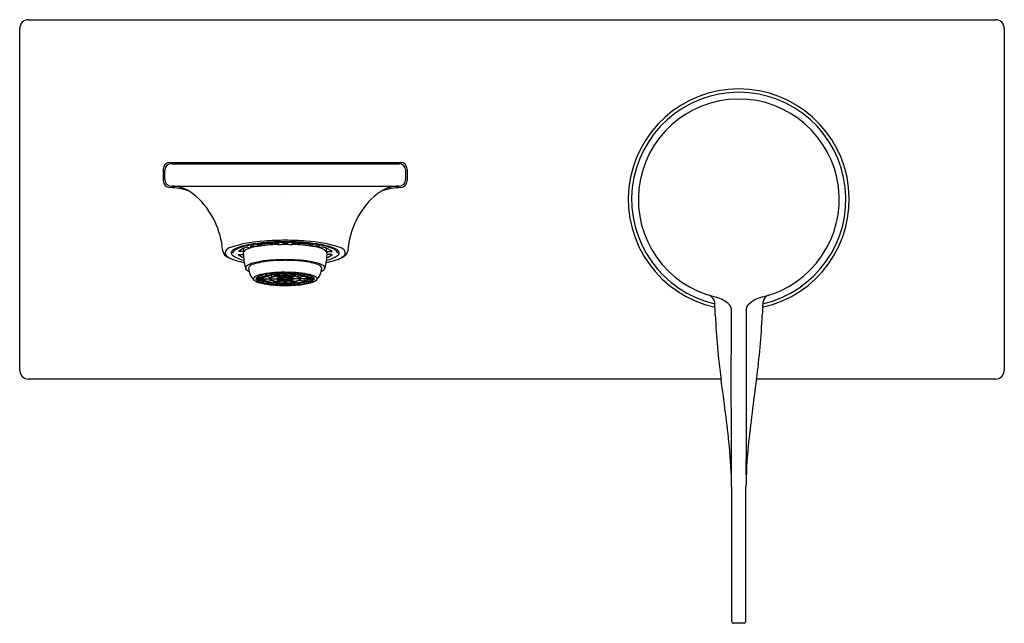
# Model space of a CAD drawing. Units: inches. Extents: x 537.12 to 545.8, y 62.93 to 68.26.
import ezdxf

# ---------------------------------------------------------------- set-up
doc = ezdxf.new("R2010")
doc.units = ezdxf.units.IN
doc.header["$LTSCALE"] = 0.64311
doc.header["$MEASUREMENT"] = 0
doc.layers.get('0').update_dxf_attribs({"color": 255, "linetype": 'CONTINUOUS'})
doc.layers.get('Defpoints').update_dxf_attribs({"linetype": 'CONTINUOUS'})
doc.styles.get("Standard").update_dxf_attribs({"font": 'txt', "width": 0.8})

msp = doc.modelspace()

# ---------------------------------------------------------------- linework, layer by layer
for p, q in [((537.1953, 68.2592), (545.7213, 68.2592)), ((537.1166, 65.1663), (537.1166, 68.1805)), ((545.8, 68.1805), (545.8, 65.1663)), ((538.4422, 67.0005), (540.4742, 67.0005)), ((538.4543, 66.9884), (540.4622, 66.9884)), ((538.3831, 66.9415), (538.3831, 66.837)), ((538.3953, 66.8506), (538.3953, 66.9293)), ((540.5213, 66.8506), (540.5213, 66.9293)), ((540.5334, 66.9415), (540.5334, 66.837)), ((538.4543, 66.7915), (540.4622, 66.7915)), ((539.1496, 66.2593), (539.1719, 66.2547)), ((539.1719, 66.2547), (539.1719, 66.2641)), ((539.1774, 66.2651), (539.1997, 66.2605)), ((539.2079, 66.2704), (539.2426, 66.2632)), ((539.2417, 66.2749), (539.2417, 66.2633)), ((539.3992, 66.2868), (539.3992, 66.2767)), ((539.4386, 66.2877), (539.4386, 66.2811)), ((539.478, 66.2877), (539.478, 66.2811)), ((539.5173, 66.2868), (539.5173, 66.2767)), ((539.7086, 66.2704), (539.674, 66.2632)), ((539.6749, 66.2749), (539.6749, 66.2633)), ((539.7391, 66.2651), (539.7168, 66.2605)), ((539.7447, 66.2547), (539.7447, 66.2641)), ((539.767, 66.2593), (539.7447, 66.2547)), ((538.9942, 66.2009), (538.9821, 66.2014)), ((539.0446, 66.1887), (539.0888, 66.1887)), ((539.096, 66.2132), (539.0452, 66.2132)), ((539.0929, 66.2132), (539.0929, 66.2431)), ((539.1244, 66.253), (539.1586, 66.2459)), ((539.7922, 66.253), (539.758, 66.2459)), ((539.8205, 66.2132), (539.8714, 66.2132)), ((539.8236, 66.2132), (539.8236, 66.2431)), ((539.8719, 66.1887), (539.8278, 66.1887)), ((539.9224, 66.2009), (539.9345, 66.2014)), ((539.233, 65.9987), (539.2825, 65.9927)), ((539.2369, 66.0001), (539.2864, 65.9942)), ((539.2665, 65.985), (539.2665, 65.9947)), ((539.2705, 66.0093), (539.3108, 66.0009)), ((539.2816, 66.0116), (539.322, 66.0032)), ((539.2864, 65.9942), (539.2864, 66.006)), ((539.322, 66.0032), (539.322, 66.0181)), ((539.3259, 66.0186), (539.3545, 66.0083)), ((539.3328, 66.0194), (539.3613, 66.0091)), ((539.341, 65.9876), (539.341, 66.005)), ((539.3575, 66.0073), (539.386, 65.997)), ((539.3613, 66.0091), (539.3613, 66.0223)), ((539.3643, 66.0081), (539.3928, 65.9978)), ((539.384, 66.0239), (539.3987, 66.0125)), ((539.4205, 65.9846), (539.389, 65.9959)), ((539.3895, 65.9734), (539.3895, 65.9957)), ((539.3928, 65.9978), (539.3928, 66.0107)), ((539.3958, 65.9967), (539.4273, 65.9854)), ((539.3992, 66.0248), (539.414, 66.0133)), ((539.414, 66.0133), (539.414, 66.0254)), ((539.4273, 65.9854), (539.4273, 65.9992)), ((539.4543, 66.0262), (539.4543, 66.0143)), ((539.4543, 66.0131), (539.4543, 66.0012)), ((539.4622, 66.0262), (539.4622, 66.0143)), ((539.4622, 66.0131), (539.4622, 66.0012)), ((539.4893, 65.9854), (539.4893, 65.9992)), ((539.5208, 65.9967), (539.4893, 65.9854)), ((539.4961, 65.9846), (539.5276, 65.9959)), ((539.5026, 66.0133), (539.5026, 66.0254)), ((539.5174, 66.0248), (539.5026, 66.0133)), ((539.5326, 66.0239), (539.5178, 66.0125)), ((539.5237, 65.9978), (539.5237, 66.0107)), ((539.5523, 66.0081), (539.5237, 65.9978)), ((539.5271, 65.9734), (539.5271, 65.9957)), ((539.5591, 66.0073), (539.5306, 65.997)), ((539.5552, 66.0091), (539.5552, 66.0223)), ((539.5838, 66.0194), (539.5552, 66.0091)), ((539.5906, 66.0186), (539.5621, 66.0083)), ((539.5756, 65.9876), (539.5756, 66.005)), ((539.5946, 66.0032), (539.5946, 66.0181)), ((539.635, 66.0116), (539.5946, 66.0032)), ((539.6461, 66.0093), (539.6057, 66.0009)), ((539.6302, 65.9942), (539.6302, 66.006)), ((539.6796, 66.0001), (539.6302, 65.9942)), ((539.6835, 65.9987), (539.6341, 65.9927)), ((539.65, 65.985), (539.65, 65.9947)), ((539.2004, 65.9734), (539.2575, 65.9734)), ((539.2004, 65.9718), (539.2575, 65.9718)), ((539.2073, 65.9849), (539.2624, 65.9818)), ((539.2073, 65.9603), (539.2073, 65.9718)), ((539.2073, 65.9603), (539.2624, 65.9634)), ((539.2113, 65.988), (539.2665, 65.985)), ((539.2113, 65.9571), (539.2665, 65.9602)), ((539.233, 65.9465), (539.233, 65.9583)), ((539.233, 65.9465), (539.2825, 65.9524)), ((539.2369, 65.9451), (539.2864, 65.951)), ((539.2634, 65.9734), (539.3205, 65.9734)), ((539.2634, 65.9718), (539.3205, 65.9718)), ((539.2705, 65.9359), (539.2705, 65.9491)), ((539.2705, 65.9359), (539.3108, 65.9442)), ((539.2816, 65.9335), (539.322, 65.9419)), ((539.2876, 65.9921), (539.337, 65.9862)), ((539.2876, 65.953), (539.2876, 65.9718)), ((539.2876, 65.953), (539.337, 65.959)), ((539.2915, 65.9936), (539.341, 65.9876)), ((539.2915, 65.9516), (539.341, 65.9576)), ((539.3205, 65.9734), (539.3205, 65.9882)), ((539.3259, 65.9266), (539.3259, 65.9412)), ((539.3259, 65.9266), (539.3545, 65.9368)), ((539.3264, 65.9734), (539.3895, 65.9734)), ((539.3264, 65.9718), (539.3895, 65.9718)), ((539.3328, 65.9258), (539.3613, 65.936)), ((539.3575, 65.9379), (539.3575, 65.9531)), ((539.3575, 65.9379), (539.386, 65.9482)), ((539.3643, 65.9371), (539.3928, 65.9474)), ((539.384, 65.9212), (539.384, 65.9338)), ((539.384, 65.9212), (539.3987, 65.9327)), ((539.389, 65.9493), (539.389, 65.9718)), ((539.4205, 65.9606), (539.389, 65.9493)), ((539.3954, 65.9734), (539.431, 65.9734)), ((539.3954, 65.9718), (539.431, 65.9718)), ((539.3958, 65.9484), (539.4273, 65.9598)), ((539.3992, 65.9204), (539.414, 65.9319)), ((539.4234, 65.9835), (539.4412, 65.9771)), ((539.4234, 65.9617), (539.4412, 65.9681)), ((539.4303, 65.9843), (539.4481, 65.9779)), ((539.4303, 65.9609), (539.4481, 65.9673)), ((539.431, 65.9734), (539.431, 65.9808)), ((539.431, 65.9718), (539.431, 65.9644)), ((539.4481, 65.9779), (539.4481, 65.9855)), ((539.4481, 65.9673), (539.4481, 65.9597)), ((539.4543, 65.9321), (539.4543, 65.9439)), ((539.4543, 65.919), (539.4543, 65.9308)), ((539.4622, 65.9321), (539.4622, 65.9439)), ((539.4622, 65.919), (539.4622, 65.9308)), ((539.4685, 65.9779), (539.4685, 65.9855)), ((539.4863, 65.9843), (539.4685, 65.9779)), ((539.4863, 65.9609), (539.4685, 65.9673)), ((539.4685, 65.9673), (539.4685, 65.9597)), ((539.4931, 65.9835), (539.4753, 65.9771)), ((539.4931, 65.9617), (539.4753, 65.9681)), ((539.4856, 65.9734), (539.4856, 65.9808)), ((539.5211, 65.9734), (539.4856, 65.9734)), ((539.5211, 65.9718), (539.4856, 65.9718)), ((539.4856, 65.9718), (539.4856, 65.9644)), ((539.5208, 65.9484), (539.4893, 65.9598)), ((539.4961, 65.9606), (539.5276, 65.9493)), ((539.5174, 65.9204), (539.5026, 65.9319)), ((539.5326, 65.9212), (539.5178, 65.9327)), ((539.5523, 65.9371), (539.5237, 65.9474)), ((539.5901, 65.9734), (539.5271, 65.9734)), ((539.5901, 65.9718), (539.5271, 65.9718)), ((539.5276, 65.9493), (539.5276, 65.9718)), ((539.5591, 65.9379), (539.5306, 65.9482)), ((539.5326, 65.9212), (539.5326, 65.9338)), ((539.5838, 65.9258), (539.5552, 65.936)), ((539.5591, 65.9379), (539.5591, 65.9531)), ((539.5906, 65.9266), (539.5621, 65.9368)), ((539.6251, 65.9936), (539.5756, 65.9876)), ((539.6251, 65.9516), (539.5756, 65.9576)), ((539.629, 65.9921), (539.5795, 65.9862)), ((539.629, 65.953), (539.5795, 65.959)), ((539.5906, 65.9266), (539.5906, 65.9412)), ((539.635, 65.9335), (539.5946, 65.9419)), ((539.596, 65.9734), (539.596, 65.9882)), ((539.6531, 65.9734), (539.596, 65.9734)), ((539.6531, 65.9718), (539.596, 65.9718)), ((539.6461, 65.9359), (539.6057, 65.9442)), ((539.629, 65.953), (539.629, 65.9718)), ((539.6796, 65.9451), (539.6302, 65.951)), ((539.6835, 65.9465), (539.6341, 65.9524)), ((539.6461, 65.9359), (539.6461, 65.9491)), ((539.7052, 65.988), (539.65, 65.985)), ((539.7052, 65.9571), (539.65, 65.9602)), ((539.7093, 65.9849), (539.6541, 65.9818)), ((539.7093, 65.9603), (539.6541, 65.9634)), ((539.7161, 65.9734), (539.659, 65.9734)), ((539.7161, 65.9718), (539.659, 65.9718)), ((539.6835, 65.9465), (539.6835, 65.9583)), ((539.7093, 65.9603), (539.7093, 65.9718)), ((543.3022, 65.0876), (537.1953, 65.0876)), ((545.7213, 65.0876), (543.6144, 65.0876)), ((543.3953, 64.1379), (543.3953, 62.9529)), ((543.5213, 62.9529), (543.5213, 64.1361)), ((543.5016, 62.9332), (543.415, 62.9332))]:
    msp.add_line(p, q)
for centre, radius, start, end in [((537.1952, 68.1805), 0.0787, 89.98645, 180.01355), ((545.7213, 68.1805), 0.0787, 359.9872, 90.0128), ((543.4583, 66.6734), 0.9744, 282.4154, 257.58404), ((543.4583, 66.6734), 0.9449, 282.90402, 257.0954), ((543.4583, 66.6734), 0.8858, 283.92095, 256.92554), ((538.4423, 66.9414), 0.0591, 90.07543, 179.92457), ((538.4543, 66.9293), 0.0591, 90, 180), ((540.4622, 66.9293), 0.0591, 0, 90), ((540.4743, 66.9414), 0.0591, 0.07543, 90.07542), ((538.4422, 66.8371), 0.059, 180.02089, 266.7411), ((538.4543, 66.8506), 0.0591, 180, 270), ((538.4079, 66.0986), 0.6803, 73.24304, 87.39547), ((538.4481, 66.4793), 0.3124, 58.06865, 88.16886), ((540.4685, 66.4793), 0.3124, 91.83114, 121.93135), ((540.5087, 66.0986), 0.6803, 92.60453, 106.75696), ((540.4622, 66.8506), 0.0591, 270, 0), ((540.4744, 66.8371), 0.059, 273.2589, 359.97911), ((538.3338, 66.2959), 0.5285, 49.90968, 58.06865), ((538.1848, 66.1668), 0.7239, 4.27261, 47.46871), ((540.7317, 66.1668), 0.7239, 132.53129, 175.72739), ((540.5828, 66.2959), 0.5285, 121.93135, 130.09032), ((539.3223, 65.2404), 1.0666, 92.56282, 109.01757), ((539.1722, 65.9241), 0.3498, 100.80943, 118.50367), ((539.2247, 65.7762), 0.4992, 101.83974, 112.39503), ((539.4224, 64.7063), 1.5931, 90.91181, 101.43598), ((539.3658, 65.1032), 1.1868, 93.865, 101.83974), ((539.2861, 65.8217), 0.443, 99.34276, 111.55609), ((539.3206, 65.5067), 0.7718, 100.68967, 102.80059), ((539.3246, 65.59), 0.682, 100.55061, 102.93966), ((539.4427, 64.6635), 1.6239, 91.5327, 98.31161), ((539.4449, 64.8567), 1.4209, 92.24225, 99.34276), ((539.4579, 63.8223), 2.4903, 89.99018, 94.21951), ((539.5555, 62.2952), 4.0012, 91.39236, 93.865), ((539.3566, 69.7117), 3.4353, 270.54427, 271.69561), ((539.4582, 64.0213), 2.2787, 89.99885, 91.53836), ((539.444, 70.7222), 4.4345, 269.93035, 270.18469), ((539.4583, 64.4269), 1.8543, 90, 90.60826), ((539.4587, 63.8223), 2.4903, 85.78049, 90.00982), ((539.4583, 64.0213), 2.2787, 88.46164, 90.00115), ((539.3611, 62.2952), 4.0012, 86.135, 88.60764), ((539.4726, 70.7222), 4.4345, 269.81531, 270.06965), ((539.4583, 64.4269), 1.8543, 89.39174, 90), ((539.5599, 69.7117), 3.4353, 268.30439, 269.45573), ((539.4739, 64.6635), 1.6239, 81.68839, 88.4673), ((539.4941, 64.7063), 1.5931, 78.56402, 89.08819), ((539.4717, 64.8567), 1.4209, 80.65724, 87.75775), ((539.5508, 65.1032), 1.1868, 78.16026, 86.135), ((539.5943, 65.2404), 1.0666, 70.98243, 87.43718), ((539.6305, 65.8217), 0.443, 68.44391, 80.65724), ((539.592, 65.59), 0.682, 77.06034, 79.44939), ((539.596, 65.5067), 0.7718, 77.19941, 79.31033), ((539.6918, 65.7762), 0.4992, 67.60497, 78.16026), ((539.7444, 65.9241), 0.3498, 61.49633, 79.19057), ((538.9832, 66.233), 0.0775, 189.10734, 251.10663), ((538.9646, 66.202), 0.0357, 135.32639, 218.67172), ((539.0598, 66.317), 0.1843, 228.14741, 249.57299), ((539.0004, 66.1667), 0.0859, 107.36088, 135.32639), ((539.008, 66.2014), 0.0259, 171.74529, 227.17403), ((539.0261, 66.1903), 0.0462, 116.89367, 161.35114), ((539.1327, 66.3692), 0.2348, 232.69418, 260.45679), ((539.065, 66.1638), 0.08, 112.39503, 152.34661), ((539.1188, 66.258), 0.1015, 223.05889, 254.09142), ((539.1612, 66.081), 0.1759, 102.05866, 131.24944), ((539.1472, 66.1734), 0.0648, 111.55609, 155.40832), ((539.7061, 66.2232), 0.6183, 182.11998, 194.84163), ((539.7554, 66.081), 0.1759, 48.75056, 77.94134), ((539.7694, 66.1734), 0.0648, 24.59168, 68.44391), ((539.2105, 66.2232), 0.6183, 345.15837, 357.88002), ((539.7839, 66.3692), 0.2348, 279.54321, 307.30582), ((539.7977, 66.258), 0.1015, 285.90858, 316.94111), ((539.8516, 66.1638), 0.08, 27.65339, 67.60497), ((539.8904, 66.1903), 0.0462, 18.64886, 63.10633), ((539.8568, 66.317), 0.1843, 290.42701, 311.85259), ((539.9086, 66.2014), 0.0259, 312.82597, 8.25471), ((539.9162, 66.1667), 0.0859, 44.67361, 72.63912), ((539.9333, 66.233), 0.0775, 288.89337, 350.89266), ((539.9519, 66.202), 0.0357, 321.32828, 44.67361), ((539.1824, 66.6535), 0.5425, 245.57659, 260.92297), ((539.1276, 66.0685), 0.0195, 131.96661, 190.71273), ((539.1848, 66.0049), 0.105, 104.39489, 131.96661), ((539.1857, 66.0465), 0.0547, 108.98709, 156.68059), ((539.4029, 65.233), 0.9072, 91.54346, 105.6173), ((539.3597, 65.5409), 0.5894, 96.96248, 108.98709), ((539.452, 64.7844), 1.3515, 91.87402, 96.96248), ((539.6077, 58.2514), 7.8917, 91.0849, 91.66465), ((539.4583, 64.5947), 1.5412, 89.99901, 91.87402), ((539.3668, 60.6648), 5.4777, 88.20761, 89.04285), ((539.4583, 64.5947), 1.5412, 88.12598, 90.00099), ((539.4645, 64.7844), 1.3515, 83.03752, 88.12598), ((539.5137, 65.233), 0.9072, 74.3827, 88.45654), ((539.5569, 65.5409), 0.5894, 71.01291, 83.03752), ((539.7309, 66.0465), 0.0547, 23.31941, 71.01291), ((539.7318, 66.0049), 0.105, 48.03339, 75.60511), ((539.789, 66.0685), 0.0195, 349.28727, 48.03339), ((539.7342, 66.6535), 0.5425, 279.07703, 294.42341), ((539.1555, 66.0897), 0.0533, 207.85521, 252.96517), ((539.306, 66.079), 0.1709, 183.63584, 223.57253), ((539.2484, 65.9018), 0.1057, 106.61187, 127.85205), ((539.2671, 65.9019), 0.1026, 109.40677, 122.92289), ((539.3788, 65.4647), 0.5618, 96.79166, 106.61187), ((539.3341, 65.7125), 0.3035, 102.10979, 108.67283), ((539.4055, 65.3672), 0.6562, 96.96345, 100.88496), ((539.3595, 65.7774), 0.2287, 102.2792, 108.63624), ((539.397, 65.6518), 0.3576, 96.3422, 107.14807), ((539.4544, 64.8295), 1.2015, 91.53455, 96.79166), ((539.4155, 65.5112), 0.5008, 97.0017, 100.76749), ((539.444, 65.0489), 0.9769, 93.52091, 96.53561), ((539.4098, 65.7935), 0.2035, 95.86488, 110.35149), ((539.4141, 65.749), 0.2496, 96.45748, 107.03279), ((539.4469, 65.2551), 0.7589, 93.63988, 96.47726), ((539.4561, 65.1703), 0.8428, 90.12054, 96.25674), ((539.4565, 65.4084), 0.5929, 90.20976, 96.16751), ((539.4577, 65.413), 0.587, 89.94313, 96.05557), ((539.4579, 64.8161), 1.2101, 90.16887, 92.78219), ((539.4578, 65.0772), 0.9371, 90.21419, 92.68437), ((539.4593, 64.6075), 1.4236, 90.0417, 91.49256), ((539.4848, 66.669), 0.6384, 267.615, 270.85073), ((539.4589, 65.413), 0.587, 83.94443, 90.05687), ((539.4587, 64.8161), 1.2101, 87.21781, 89.83113), ((539.4587, 65.0772), 0.9371, 87.31563, 89.78581), ((539.4604, 65.1703), 0.8428, 83.74326, 89.87946), ((539.46, 65.4084), 0.5929, 83.83249, 89.79024), ((539.4621, 64.8295), 1.2015, 83.20834, 88.46545), ((539.4696, 65.2551), 0.7589, 83.52274, 86.36012), ((539.5068, 65.7935), 0.2035, 69.64851, 84.13512), ((539.5025, 65.749), 0.2496, 72.96721, 83.54252), ((539.4726, 65.0489), 0.9769, 83.46439, 86.47909), ((539.5196, 65.6518), 0.3576, 72.85193, 83.6578), ((539.501, 65.5112), 0.5008, 79.23251, 82.9983), ((539.5111, 65.3672), 0.6562, 79.11504, 83.03655), ((539.5378, 65.4647), 0.5618, 73.38813, 83.20834), ((539.5571, 65.7774), 0.2287, 71.36376, 77.7208), ((539.5824, 65.7125), 0.3035, 71.32717, 77.89021), ((539.6495, 65.9019), 0.1026, 57.07711, 70.59323), ((539.6682, 65.9018), 0.1057, 52.14795, 73.38813), ((539.6105, 66.079), 0.1709, 316.42747, 356.36416), ((539.7611, 66.0897), 0.0533, 287.03483, 332.14479), ((539.1933, 65.9727), 0.016, 127.85205, 226.02011), ((539.2778, 66.0972), 0.1662, 234.90599, 260.05678), ((539.2187, 65.9703), 0.0186, 128.12752, 170.29204), ((539.2187, 65.9749), 0.0186, 189.70796, 231.87248), ((539.2671, 66.0432), 0.1026, 237.07711, 250.59323), ((539.3341, 66.2326), 0.3035, 251.32717, 257.89021), ((539.4095, 66.673), 0.7568, 257.7612, 265.41528), ((539.2711, 65.9711), 0.0137, 128.93138, 170.38938), ((539.2711, 65.9741), 0.0137, 189.61062, 231.06862), ((539.2939, 65.959), 0.0337, 100.86015, 154.75827), ((539.2939, 65.9861), 0.0337, 205.24173, 259.13985), ((539.3082, 65.9199), 0.0772, 109.43402, 122.62219), ((539.3082, 66.0252), 0.0772, 237.37781, 250.56598), ((539.4055, 66.5779), 0.6562, 259.11504, 263.03655), ((539.3595, 66.1678), 0.2287, 251.36376, 257.7208), ((539.397, 66.2934), 0.3576, 252.85193, 263.6578), ((539.3406, 65.9645), 0.022, 99.46183, 156.15659), ((539.3406, 65.9806), 0.022, 203.84341, 260.53817), ((539.4155, 66.434), 0.5008, 259.23251, 262.9983), ((539.3432, 65.9667), 0.018, 103.57962, 158.32575), ((539.3432, 65.9784), 0.018, 201.67425, 256.42038), ((539.444, 66.8963), 0.9769, 263.46439, 266.47909), ((539.4098, 66.1517), 0.2035, 249.64851, 264.13512), ((539.4141, 66.1962), 0.2496, 252.96721, 263.54252), ((539.4539, 67.1337), 1.2196, 265.0662, 268.58556), ((539.4469, 66.6901), 0.7589, 263.52274, 266.36012), ((539.4561, 66.7748), 0.8428, 263.74326, 269.87946), ((539.422, 65.9317), 0.0529, 91.6614, 127.94788), ((539.422, 66.0135), 0.0529, 232.05212, 268.3386), ((539.4565, 66.5368), 0.5929, 263.83249, 269.79024), ((539.426, 65.9323), 0.0513, 92.91368, 126.6956), ((539.426, 66.0129), 0.0513, 233.3044, 267.08632), ((539.4577, 66.5322), 0.587, 263.94443, 270.05687), ((539.4579, 67.129), 1.2101, 267.21781, 269.83113), ((539.4578, 66.8679), 0.9371, 267.31563, 269.78581), ((539.5139, 71.6061), 5.6923, 269.0927, 269.43979), ((539.4578, 65.6822), 0.3047, 89.90957, 95.74507), ((539.4578, 66.263), 0.3047, 264.25493, 270.09043), ((539.458, 65.7026), 0.2831, 89.95304, 95.63427), ((539.458, 66.2426), 0.2831, 264.36573, 270.04696), ((539.4429, 65.9563), 0.0209, 94.69298, 124.9163), ((539.4429, 65.9889), 0.0209, 235.0837, 265.30702), ((539.4557, 65.8936), 0.0846, 88.26671, 95.20047), ((539.4557, 66.0515), 0.0846, 264.79953, 271.73329), ((539.4588, 65.6822), 0.3047, 84.25493, 90.09043), ((539.4585, 65.7026), 0.2831, 84.36573, 90.04696), ((539.4608, 65.8936), 0.0846, 84.79953, 91.73329), ((539.4608, 66.0515), 0.0846, 268.26671, 275.20047), ((539.4585, 66.2426), 0.2831, 269.95304, 275.63427), ((539.4588, 66.263), 0.3047, 269.90957, 275.74507), ((539.4589, 66.5322), 0.587, 269.94313, 276.05557), ((539.4475, 68.0998), 2.1858, 270.2818, 271.18571), ((539.46, 66.5368), 0.5929, 270.20976, 276.16751), ((539.4604, 66.7748), 0.8428, 270.12054, 276.25674), ((539.4587, 66.8679), 0.9371, 270.21419, 272.68437), ((539.4587, 67.129), 1.2101, 270.16887, 272.78219), ((539.4736, 65.9563), 0.0209, 55.0837, 85.30702), ((539.4736, 65.9889), 0.0209, 274.69298, 304.9163), ((539.4627, 67.1337), 1.2196, 271.41444, 274.9338), ((539.4905, 65.9323), 0.0513, 53.3044, 87.08632), ((539.4905, 66.0129), 0.0513, 272.91368, 306.6956), ((539.4945, 65.9317), 0.0529, 52.05212, 88.3386), ((539.4945, 66.0135), 0.0529, 271.6614, 307.94788), ((539.4696, 66.6901), 0.7589, 273.63988, 276.47726), ((539.5068, 66.1517), 0.2035, 275.86488, 290.35149), ((539.5025, 66.1962), 0.2496, 276.45748, 287.03279), ((539.4726, 66.8963), 0.9769, 273.52091, 276.53561), ((539.5196, 66.2934), 0.3576, 276.3422, 287.14807), ((539.501, 66.434), 0.5008, 277.0017, 280.76749), ((539.507, 66.673), 0.7568, 274.58472, 282.2388), ((539.5734, 65.9667), 0.018, 21.67425, 76.42038), ((539.5734, 65.9784), 0.018, 283.57962, 338.32575), ((539.5759, 65.9645), 0.022, 23.84341, 80.53817), ((539.5759, 65.9806), 0.022, 279.46183, 336.15659), ((539.5111, 66.5779), 0.6562, 276.96345, 280.88496), ((539.5571, 66.1678), 0.2287, 282.2792, 288.63624), ((539.6226, 65.959), 0.0337, 25.24173, 79.13985), ((539.6226, 65.9861), 0.0337, 280.86015, 334.75827), ((539.6084, 65.9199), 0.0772, 57.37781, 70.56598), ((539.6084, 66.0252), 0.0772, 289.43402, 302.62219), ((539.5824, 66.2326), 0.3035, 282.10979, 288.67283), ((539.6455, 65.9711), 0.0137, 9.61062, 51.06862), ((539.6455, 65.9741), 0.0137, 308.93138, 350.38938), ((539.6388, 66.0972), 0.1662, 279.94322, 305.09401), ((539.6495, 66.0432), 0.1026, 289.40677, 302.92289), ((539.6978, 65.9703), 0.0186, 9.70796, 51.87248), ((539.6978, 65.9749), 0.0186, 308.12752, 350.29204), ((539.7232, 65.9727), 0.016, 313.97989, 52.14795), ((543.1685, 65.7539), 0.0784, 14.26773, 69.14102), ((543.748, 65.7539), 0.0784, 110.85898, 165.73227), ((543.1574, 65.7513), 0.0898, 3.11175, 14.15047), ((539.3409, 65.5438), 3.912, 1.61338, 3.11175), ((543.1891, 65.552), 0.2675, 45.62997, 75.1092), ((543.3396, 65.7057), 0.0524, 9.11793, 45.62997), ((543.577, 65.7057), 0.0524, 134.37003, 170.88207), ((543.7274, 65.552), 0.2675, 102.08589, 134.37003), ((547.5757, 65.5438), 3.912, 176.88825, 178.38662), ((543.7591, 65.7513), 0.0898, 165.84953, 176.88825), ((549.4559, 65.9259), 6.2106, 182.50981, 187.75771), ((653.7276, 65.0666), 110.3381, 179.663777, 180.428028), ((433.189, 65.0666), 110.3381, 359.571803, 0.336223), ((537.4607, 65.9259), 6.2106, 352.24229, 357.49019), ((537.1952, 65.1663), 0.0787, 179.98645, 270.01355), ((545.7213, 65.1663), 0.0787, 269.9872, 0.0128), ((524.513, 62.4588), 18.9722, 6.16198, 7.9644), ((562.4036, 62.4588), 18.9722, 172.0356, 173.83802), ((538.956, 64.0719), 4.4398, 0.8512, 5.47223), ((547.9399, 64.0735), 4.4191, 174.52234, 179.18776), ((543.415, 62.9529), 0.0197, 180.00004, 270), ((543.5016, 62.9529), 0.0197, 270, 359.99998)]:
    msp.add_arc(centre, radius, start, end)

# ---------------------------------------------------------------- texts
at = {"layer": 'Defpoints'}
for tag, p, s in [('MODELNUMBER', (539.4548, 66.6782), 'K-76695T-4ND'), ('TRADENAME', (539.4548, 66.6765), 'STANCE'), ('PRODUCT', (539.4548, 66.6748), 'BATHROOM SINK FAUCET')]:
    msp.add_attdef(tag, p, s, height=0.001, dxfattribs=at)

doc.saveas('drawing.dxf')
